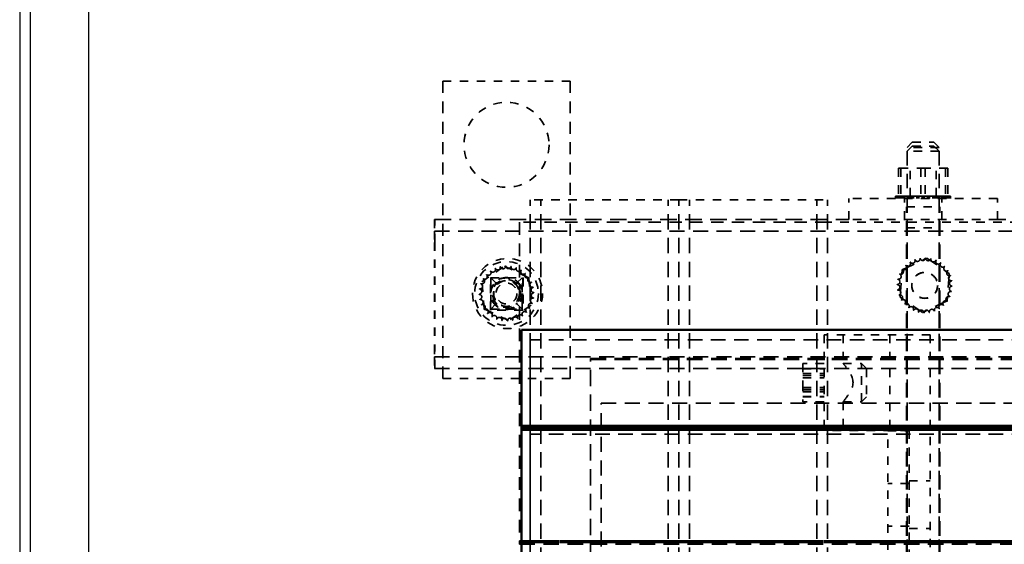
# Model space of a CAD drawing. Units: inches. Extents: x -79 to 352, y -70 to 193.
# Drawn here: x 281 to 292, y 23 to 29 of the extents above; entities that cross this region are included whole.
import ezdxf

# ---------------------------------------------------------------- set-up
doc = ezdxf.new("R2010")
doc.units = ezdxf.units.IN
doc.header["$MEASUREMENT"] = 0
doc.linetypes.add('DASHED', pattern=[0.2067, 0.1654, -0.0413])
doc.layers.add('balloon', color=7, linetype='Continuous')
doc.layers.add('Hidden (ANSI)', color=7, linetype='DASHED', lineweight=35)
doc.layers.add('Visible (ANSI)', color=7, linetype='Continuous', lineweight=50)
doc.dimstyles.get("Standard").update_dxf_attribs({"dimtxt": 0.18, "dimasz": 0.18, "dimexe": 0.18, "dimexo": 0.0625, "dimgap": 0.09, "dimtad": 0, "dimtih": 1, "dimtoh": 1, "dimzin": 4, "dimdsep": 46, "dimtxsty": 'Standard', "dimcen": 0.09, "dimadec": 0, "dimazin": 1, "dimtfac": 1, "dimtofl": 0, "dimtmove": 0, "dimatfit": 3, "dimfxl": 1, "dimtolj": 1, "dimtzin": 0, "dimarcsym": 0})

# ---------------------------------------------------------------- blocks, each defined once
blk = doc.blocks.new('*D13')
at = {"layer": 'balloon', "color": 0, "lineweight": -2, "transparency": 16777216}
for p, q in [((282.442, 70.1), (324.628, 70.1)), ((321.928, 67.4), (321.928, 50.181)), ((321.928, 8.8), (321.928, 44.781)), ((305.396, 6.1), (324.628, 6.1))]:
    blk.add_line(p, q, dxfattribs=at)
at = {"layer": 'balloon', "color": 0, "transparency": 16777216}
for points in [[(321.478, 67.4), (322.378, 67.4), (321.928, 70.1)], [(321.478, 8.8), (322.378, 8.8), (321.928, 6.1)]]:
    blk.add_solid(points, dxfattribs=at)
at = {"layer": 'Defpoints', "color": 0, "transparency": 16777216}
for p in [(281.504, 70.1), (304.458, 6.1), (321.928, 6.1)]:
    blk.add_point(p, dxfattribs=at)
at = {"layer": 'balloon', "color": 0, "transparency": 16777216, "insert": (321.928, 47.481), "char_height": 2.7, "attachment_point": 5}
blk.add_mtext('\\A1;64.00', dxfattribs=at)

msp = doc.modelspace()

# ---------------------------------------------------------------- linework, layer by layer
at = {"color": 7}
for p, q in [((281.4, 9.225), (281.4, 68.975)), ((280.588, 68.1), (280.588, 10.1)), ((280.713, 68.1), (280.713, 10.1)), ((286.493, 25.746), (286.493, 25.75)), ((286.493, 25.75), (299.613, 25.75)), ((286.493, 25.746), (286.493, 24.62)), ((286.493, 24.62), (286.493, 24.61)), ((299.613, 24.62), (286.493, 24.62)), ((286.493, 24.61), (286.493, 24.588)), ((299.613, 24.61), (286.493, 24.61)), ((286.493, 24.588), (286.493, 24.573)), ((299.613, 24.588), (286.493, 24.588)), ((286.493, 24.573), (286.493, 13.41)), ((299.613, 24.573), (286.493, 24.573))]:
    msp.add_line(p, q, dxfattribs=at)
at = {"layer": 'Hidden (ANSI)', "color": 7, "ltscale": 0.285604}
for p, q in [((287.066, 28.676), (285.566, 28.676)), ((285.566, 25.176), (287.066, 25.176))]:
    msp.add_line(p, q, dxfattribs=at)
at = {"layer": 'Hidden (ANSI)', "color": 7, "ltscale": 0.846638}
for p, q in [((285.566, 28.676), (285.566, 25.176)), ((287.066, 25.176), (287.066, 28.676))]:
    msp.add_line(p, q, dxfattribs=at)
at = {"layer": 'Hidden (ANSI)', "color": 7, "ltscale": 0.016062}
for p, q in [((291.091, 27.955), (291.031, 27.895)), ((291.346, 27.955), (291.406, 27.895)), ((291.091, 27.911), (291.031, 27.851)), ((291.346, 27.911), (291.406, 27.851))]:
    msp.add_line(p, q, dxfattribs=at)
at = {"layer": 'Hidden (ANSI)', "color": 7, "ltscale": 0.076193}
for p, q in [((291.091, 27.955), (291.346, 27.955)), ((291.091, 27.911), (291.346, 27.911))]:
    msp.add_line(p, q, dxfattribs=at)
at = {"layer": 'Hidden (ANSI)', "color": 7, "ltscale": 0.112096}
for p, q in [((291.406, 27.895), (291.031, 27.895)), ((291.406, 27.851), (291.031, 27.851))]:
    msp.add_line(p, q, dxfattribs=at)
at = {"layer": 'Hidden (ANSI)', "color": 7, "ltscale": 1.020803}
for p, q in [((291.031, 11.015), (291.031, 27.895)), ((291.406, 11.015), (291.406, 27.895))]:
    msp.add_line(p, q, dxfattribs=at)
at = {"layer": 'Hidden (ANSI)', "color": 7, "ltscale": 0.062565}
for p, q in [((290.929, 27.65), (290.929, 27.321)), ((290.954, 27.65), (290.954, 27.321)), ((291.065, 27.321), (291.065, 27.65)), ((291.193, 27.65), (291.193, 27.321)), ((291.243, 27.65), (291.243, 27.321)), ((291.372, 27.321), (291.372, 27.65)), ((291.482, 27.65), (291.482, 27.321)), ((291.507, 27.65), (291.507, 27.321))]:
    msp.add_line(p, q, dxfattribs=at)
at = {"layer": 'Hidden (ANSI)', "color": 7, "ltscale": 0.060932}
for p, q in [((290.954, 27.65), (290.929, 27.65)), ((291.243, 27.65), (290.954, 27.65)), ((291.507, 27.65), (291.243, 27.65)), ((286.027, 26.314), (286.291, 26.496)), ((286.291, 26.496), (286.58, 26.358)), ((286.052, 25.995), (286.027, 26.314)), ((286.58, 26.358), (286.605, 26.039)), ((286.341, 25.857), (286.052, 25.995)), ((286.605, 26.039), (286.341, 25.857))]:
    msp.add_line(p, q, dxfattribs=at)
at = {"layer": 'Hidden (ANSI)', "color": 7, "ltscale": 1.088534}
for p, q in [((286.593, 11.527), (286.593, 27.277)), ((286.718, 11.527), (286.718, 27.277)), ((288.218, 11.527), (288.218, 27.277)), ((288.343, 11.527), (288.343, 27.277)), ((288.343, 11.527), (288.343, 27.277)), ((288.468, 11.527), (288.468, 27.277)), ((289.968, 11.527), (289.968, 27.277)), ((290.093, 11.527), (290.093, 27.277))]:
    msp.add_line(p, q, dxfattribs=at)
at = {"layer": 'Hidden (ANSI)', "color": 7, "ltscale": 0.333222}
for p, q in [((288.343, 27.277), (286.593, 27.277)), ((288.343, 27.277), (290.093, 27.277)), ((292.093, 27.295), (290.343, 27.295)), ((292.093, 27.045), (290.343, 27.045)), ((291.052, 24.565), (291.052, 22.815))]:
    msp.add_line(p, q, dxfattribs=at)
at = {"layer": 'Hidden (ANSI)', "color": 7, "ltscale": 0.047517}
for p, q in [((290.343, 27.045), (290.343, 27.295)), ((290.998, 27.045), (290.998, 27.295)), ((291.438, 27.045), (291.438, 27.295)), ((292.093, 27.045), (292.093, 27.295)), ((290.052, 25.352), (289.802, 25.352)), ((289.802, 25.293), (290.052, 25.293)), ((289.802, 25.291), (290.052, 25.291)), ((289.802, 25.234), (290.052, 25.234)), ((289.802, 25.211), (290.052, 25.211)), ((289.802, 25.21), (290.052, 25.21)), ((289.802, 25.184), (290.052, 25.184)), ((289.802, 25.071), (290.052, 25.071)), ((289.802, 25.045), (290.052, 25.045)), ((289.802, 25.044), (290.052, 25.044)), ((289.802, 25.02), (290.052, 25.02)), ((289.802, 24.964), (290.052, 24.964)), ((289.802, 24.961), (290.052, 24.961)), ((290.052, 24.902), (289.802, 24.902)), ((290.802, 24.562), (291.052, 24.562)), ((291.052, 23.94), (290.802, 23.94)), ((291.052, 23.971), (291.302, 23.971)), ((291.052, 23.44), (290.802, 23.44)), ((291.052, 23.409), (291.302, 23.409))]:
    msp.add_line(p, q, dxfattribs=at)
at = {"layer": 'Hidden (ANSI)', "color": 7, "ltscale": 0.00048752}
for p, q in [((290.895, 27.321), (290.895, 27.321)), ((290.903, 27.321), (290.903, 27.321)), ((290.923, 27.321), (290.924, 27.321)), ((290.954, 27.321), (290.956, 27.321)), ((290.995, 27.321), (290.997, 27.321)), ((291.045, 27.321), (291.048, 27.321)), ((291.102, 27.321), (291.104, 27.321)), ((291.163, 27.321), (291.166, 27.321)), ((291.226, 27.321), (291.229, 27.321)), ((291.289, 27.321), (291.292, 27.321)), ((291.349, 27.321), (291.352, 27.321)), ((291.404, 27.321), (291.406, 27.321)), ((291.452, 27.321), (291.454, 27.321)), ((291.491, 27.321), (291.493, 27.321)), ((291.519, 27.321), (291.521, 27.321)), ((291.536, 27.321), (291.537, 27.321))]:
    msp.add_line(p, q, dxfattribs=at)
at = {"layer": 'Hidden (ANSI)', "color": 7, "ltscale": 0.001361}
msp.add_line((290.903, 27.321), (290.895, 27.321), dxfattribs=at)
at = {"layer": 'Hidden (ANSI)', "color": 7, "ltscale": 0.004852}
for p, q in [((290.895, 27.321), (290.895, 27.295)), ((290.895, 27.321), (290.895, 27.295)), ((290.899, 27.321), (290.899, 27.295)), ((290.9, 27.321), (290.9, 27.295)), ((290.903, 27.321), (290.903, 27.295)), ((290.903, 27.321), (290.903, 27.295)), ((290.915, 27.321), (290.915, 27.295)), ((290.917, 27.321), (290.917, 27.295)), ((290.923, 27.321), (290.923, 27.295)), ((290.924, 27.321), (290.924, 27.295)), ((290.926, 27.321), (290.926, 27.295)), ((290.928, 27.321), (290.928, 27.295)), ((290.936, 27.321), (290.936, 27.295)), ((290.942, 27.321), (290.942, 27.295)), ((290.943, 27.321), (290.943, 27.295)), ((290.945, 27.321), (290.945, 27.295)), ((290.954, 27.321), (290.954, 27.295)), ((290.956, 27.321), (290.956, 27.295)), ((290.959, 27.321), (290.959, 27.295)), ((290.968, 27.321), (290.968, 27.295)), ((290.982, 27.321), (290.982, 27.295)), ((290.984, 27.321), (290.984, 27.295)), ((290.993, 27.321), (290.993, 27.295)), ((290.995, 27.321), (290.995, 27.295)), ((290.997, 27.321), (290.997, 27.295)), ((291.004, 27.321), (291.004, 27.295)), ((291.03, 27.321), (291.03, 27.295)), ((291.032, 27.321), (291.032, 27.295)), ((291.036, 27.321), (291.036, 27.295)), ((291.045, 27.321), (291.045, 27.295)), ((291.048, 27.321), (291.048, 27.295)), ((291.05, 27.321), (291.05, 27.295)), ((291.084, 27.321), (291.084, 27.295)), ((291.087, 27.321), (291.087, 27.295)), ((291.088, 27.321), (291.088, 27.295)), ((291.102, 27.321), (291.102, 27.295)), ((291.104, 27.321), (291.104, 27.295)), ((291.104, 27.321), (291.104, 27.295)), ((291.144, 27.321), (291.144, 27.295)), ((291.145, 27.321), (291.145, 27.295)), ((291.147, 27.321), (291.147, 27.295)), ((291.163, 27.321), (291.163, 27.295)), ((291.163, 27.321), (291.163, 27.295)), ((291.166, 27.321), (291.166, 27.295)), ((291.207, 27.321), (291.207, 27.295)), ((291.207, 27.321), (291.207, 27.295)), ((291.21, 27.321), (291.21, 27.295)), ((291.21, 27.321), (291.21, 27.295)), ((291.226, 27.321), (291.226, 27.295)), ((291.226, 27.321), (291.226, 27.295)), ((291.229, 27.321), (291.229, 27.295)), ((291.229, 27.321), (291.229, 27.295)), ((291.27, 27.321), (291.27, 27.295)), ((291.273, 27.321), (291.273, 27.295)), ((291.273, 27.321), (291.273, 27.295)), ((291.289, 27.321), (291.289, 27.295)), ((291.291, 27.321), (291.291, 27.295)), ((291.292, 27.321), (291.292, 27.295)), ((291.332, 27.321), (291.332, 27.295)), ((291.332, 27.321), (291.332, 27.295)), ((291.334, 27.321), (291.334, 27.295)), ((291.348, 27.321), (291.348, 27.295)), ((291.349, 27.321), (291.349, 27.295)), ((291.352, 27.321), (291.352, 27.295)), ((291.386, 27.321), (291.386, 27.295)), ((291.388, 27.321), (291.388, 27.295)), ((291.391, 27.321), (291.391, 27.295)), ((291.4, 27.321), (291.4, 27.295)), ((291.404, 27.321), (291.404, 27.295)), ((291.406, 27.321), (291.406, 27.295)), ((291.432, 27.321), (291.432, 27.295)), ((291.439, 27.321), (291.439, 27.295)), ((291.441, 27.321), (291.441, 27.295)), ((291.443, 27.321), (291.443, 27.295)), ((291.452, 27.321), (291.452, 27.295)), ((291.454, 27.321), (291.454, 27.295)), ((291.468, 27.321), (291.468, 27.295)), ((291.477, 27.321), (291.477, 27.295)), ((291.48, 27.321), (291.48, 27.295)), ((291.482, 27.321), (291.482, 27.295)), ((291.491, 27.321), (291.491, 27.295)), ((291.493, 27.321), (291.493, 27.295)), ((291.494, 27.321), (291.494, 27.295)), ((291.5, 27.321), (291.5, 27.295)), ((291.508, 27.321), (291.508, 27.295)), ((291.51, 27.321), (291.51, 27.295)), ((291.512, 27.321), (291.512, 27.295)), ((291.513, 27.321), (291.513, 27.295)), ((291.519, 27.321), (291.519, 27.295)), ((291.521, 27.321), (291.521, 27.295)), ((291.533, 27.321), (291.533, 27.295)), ((291.533, 27.321), (291.533, 27.295)), ((291.536, 27.321), (291.536, 27.295)), ((291.537, 27.321), (291.537, 27.295)), ((291.541, 27.321), (291.541, 27.295)), ((291.541, 27.321), (291.541, 27.295))]:
    msp.add_line(p, q, dxfattribs=at)
at = {"layer": 'Hidden (ANSI)', "color": 7, "ltscale": 0.003617}
msp.add_line((290.923, 27.321), (290.903, 27.321), dxfattribs=at)
at = {"layer": 'Hidden (ANSI)', "color": 7, "ltscale": 0.005096}
msp.add_line((290.95, 27.321), (290.924, 27.321), dxfattribs=at)
at = {"layer": 'Hidden (ANSI)', "color": 7, "ltscale": 0.008587}
msp.add_line((290.95, 27.321), (290.954, 27.321), dxfattribs=at)
at = {"layer": 'Hidden (ANSI)', "color": 7, "ltscale": 0.001166}
msp.add_line((290.961, 27.321), (290.956, 27.321), dxfattribs=at)
at = {"layer": 'Hidden (ANSI)', "color": 7, "ltscale": 0.007063}
msp.add_line((290.961, 27.321), (290.995, 27.321), dxfattribs=at)
at = {"layer": 'Hidden (ANSI)', "color": 7, "ltscale": 0.010388}
msp.add_line((291.045, 27.321), (290.997, 27.321), dxfattribs=at)
at = {"layer": 'Hidden (ANSI)', "color": 7, "ltscale": 0.012644}
msp.add_line((291.102, 27.321), (291.048, 27.321), dxfattribs=at)
at = {"layer": 'Hidden (ANSI)', "color": 7, "ltscale": 0.004871}
for p, q in [((291.067, 27.295), (291.065, 27.321)), ((291.369, 27.295), (291.372, 27.321))]:
    msp.add_line(p, q, dxfattribs=at)
at = {"layer": 'Hidden (ANSI)', "color": 7, "ltscale": 0.014901}
msp.add_line((291.163, 27.321), (291.104, 27.321), dxfattribs=at)
at = {"layer": 'Hidden (ANSI)', "color": 7, "ltscale": 0.006807}
msp.add_line((291.188, 27.321), (291.166, 27.321), dxfattribs=at)
at = {"layer": 'Hidden (ANSI)', "color": 7, "ltscale": 0.007285}
for p, q in [((291.188, 27.321), (291.223, 27.321)), ((291.207, 26.565), (291.242, 26.582)), ((291.267, 25.979), (291.232, 25.962))]:
    msp.add_line(p, q, dxfattribs=at)
at = {"layer": 'Hidden (ANSI)', "color": 7, "ltscale": 0.002231}
msp.add_line((291.226, 27.321), (291.223, 27.321), dxfattribs=at)
at = {"layer": 'Hidden (ANSI)', "color": 7, "ltscale": 0.000886243}
msp.add_line((291.23, 27.321), (291.229, 27.321), dxfattribs=at)
at = {"layer": 'Hidden (ANSI)', "color": 7, "ltscale": 0.002739}
for p, q in [((291.23, 27.321), (291.243, 27.321)), ((291.248, 26.585), (291.262, 26.591)), ((291.225, 25.959), (291.211, 25.952))]:
    msp.add_line(p, q, dxfattribs=at)
at = {"layer": 'Hidden (ANSI)', "color": 7, "ltscale": 0.007687}
for p, q in [((291.243, 27.321), (291.277, 27.321)), ((291.262, 26.591), (291.296, 26.568)), ((291.211, 25.952), (291.178, 25.976))]:
    msp.add_line(p, q, dxfattribs=at)
at = {"layer": 'Hidden (ANSI)', "color": 7, "ltscale": 0.004272}
msp.add_line((291.289, 27.321), (291.277, 27.321), dxfattribs=at)
at = {"layer": 'Hidden (ANSI)', "color": 7, "ltscale": 0.014237}
msp.add_line((291.349, 27.321), (291.292, 27.321), dxfattribs=at)
at = {"layer": 'Hidden (ANSI)', "color": 7, "ltscale": 0.01198}
msp.add_line((291.404, 27.321), (291.352, 27.321), dxfattribs=at)
at = {"layer": 'Hidden (ANSI)', "color": 7, "ltscale": 0.009723}
msp.add_line((291.452, 27.321), (291.406, 27.321), dxfattribs=at)
at = {"layer": 'Hidden (ANSI)', "color": 7, "ltscale": 0.007467}
msp.add_line((291.491, 27.321), (291.454, 27.321), dxfattribs=at)
at = {"layer": 'Hidden (ANSI)', "color": 7, "ltscale": 0.003287}
msp.add_line((291.493, 27.321), (291.507, 27.321), dxfattribs=at)
at = {"layer": 'Hidden (ANSI)', "color": 7, "ltscale": 0.002294}
msp.add_line((291.519, 27.321), (291.507, 27.321), dxfattribs=at)
at = {"layer": 'Hidden (ANSI)', "color": 7, "ltscale": 0.002953}
msp.add_line((291.536, 27.321), (291.521, 27.321), dxfattribs=at)
at = {"layer": 'Hidden (ANSI)', "color": 7, "ltscale": 0.000696188}
msp.add_line((291.541, 27.321), (291.537, 27.321), dxfattribs=at)
at = {"layer": 'Hidden (ANSI)', "color": 7, "ltscale": 0.11808}
for p, q in [((291.021, 27.195), (291.416, 27.195)), ((291.021, 26.95), (291.416, 26.95))]:
    msp.add_line(p, q, dxfattribs=at)
at = {"layer": 'Hidden (ANSI)', "color": 7, "ltscale": 1.036699}
for p, q in [((291.021, 12.195), (291.021, 27.195)), ((291.031, 12.195), (291.031, 27.195)), ((291.406, 12.195), (291.406, 27.195)), ((291.416, 12.195), (291.416, 27.195))]:
    msp.add_line(p, q, dxfattribs=at)
at = {"layer": 'Hidden (ANSI)', "color": 7, "ltscale": 1.179112}
msp.add_line((285.469, 27.045), (290.343, 27.045), dxfattribs=at)
at = {"layer": 'Hidden (ANSI)', "color": 7, "ltscale": 0.025423}
for p, q in [((285.469, 27.045), (285.469, 26.911)), ((285.469, 25.429), (285.469, 25.295))]:
    msp.add_line(p, q, dxfattribs=at)
at = {"layer": 'Hidden (ANSI)', "color": 7, "ltscale": 0.080083}
for p, q in [((285.473, 26.777), (285.473, 27.045)), ((285.473, 25.295), (285.473, 25.563))]:
    msp.add_line(p, q, dxfattribs=at)
at = {"layer": 'Hidden (ANSI)', "color": 7, "ltscale": 0.907112}
msp.add_line((286.468, 27.015), (286.468, 23.265), dxfattribs=at)
at = {"layer": 'Hidden (ANSI)', "color": 7, "ltscale": 0.876875}
msp.add_line((290.093, 27.015), (286.468, 27.015), dxfattribs=at)
at = {"layer": 'Hidden (ANSI)', "color": 7, "ltscale": 0.428457}
msp.add_line((292.343, 27.015), (290.093, 27.015), dxfattribs=at)
at = {"layer": 'Hidden (ANSI)', "color": 7, "ltscale": 0.382809}
msp.add_line((292.093, 27.045), (294.103, 27.045), dxfattribs=at)
at = {"layer": 'Hidden (ANSI)', "color": 7, "ltscale": 0.039991}
for p, q in [((285.469, 26.911), (285.469, 26.777)), ((285.469, 25.563), (285.469, 25.429))]:
    msp.add_line(p, q, dxfattribs=at)
at = {"layer": 'Hidden (ANSI)', "color": 7, "ltscale": 1.067343}
for p, q in [((285.469, 26.911), (294.293, 26.911)), ((285.469, 25.429), (294.293, 25.429)), ((285.469, 25.295), (294.293, 25.295))]:
    msp.add_line(p, q, dxfattribs=at)
at = {"layer": 'Hidden (ANSI)', "color": 7, "ltscale": 0.23113}
for p, q in [((285.469, 26.777), (285.469, 25.563)), ((285.473, 26.777), (285.473, 25.563))]:
    msp.add_line(p, q, dxfattribs=at)
at = {"layer": 'Hidden (ANSI)', "color": 7, "ltscale": 0.038829}
for p, q in [((291.022, 26.477), (291.207, 26.565)), ((291.451, 26.067), (291.267, 25.979))]:
    msp.add_line(p, q, dxfattribs=at)
at = {"layer": 'Hidden (ANSI)', "color": 7, "ltscale": 0.001304}
for p, q in [((291.242, 26.582), (291.248, 26.585)), ((291.232, 25.962), (291.225, 25.959))]:
    msp.add_line(p, q, dxfattribs=at)
at = {"layer": 'Hidden (ANSI)', "color": 7, "ltscale": 0.046825}
for p, q in [((291.296, 26.568), (291.499, 26.429)), ((291.178, 25.976), (290.975, 26.115))]:
    msp.add_line(p, q, dxfattribs=at)
at = {"layer": 'Hidden (ANSI)', "color": 7, "ltscale": 0.009156}
for p, q in [((290.969, 26.405), (290.973, 26.453)), ((291.504, 26.139), (291.501, 26.09))]:
    msp.add_line(p, q, dxfattribs=at)
at = {"layer": 'Hidden (ANSI)', "color": 7, "ltscale": 0.000631538}
for p, q in [((290.973, 26.453), (290.976, 26.455)), ((291.501, 26.09), (291.497, 26.089))]:
    msp.add_line(p, q, dxfattribs=at)
at = {"layer": 'Hidden (ANSI)', "color": 7, "ltscale": 0.00068274}
for p, q in [((290.976, 26.455), (290.98, 26.457)), ((291.497, 26.089), (291.493, 26.087))]:
    msp.add_line(p, q, dxfattribs=at)
at = {"layer": 'Hidden (ANSI)', "color": 7, "ltscale": 0.00886}
for p, q in [((290.98, 26.457), (291.022, 26.477)), ((291.493, 26.087), (291.451, 26.067))]:
    msp.add_line(p, q, dxfattribs=at)
at = {"layer": 'Hidden (ANSI)', "color": 7, "ltscale": 0.00622}
for p, q in [((291.499, 26.429), (291.526, 26.41)), ((290.975, 26.115), (290.947, 26.134))]:
    msp.add_line(p, q, dxfattribs=at)
at = {"layer": 'Hidden (ANSI)', "color": 7, "ltscale": 0.072278}
for p, q in [((286.128, 26.36), (286.508, 26.36)), ((286.128, 25.98), (286.128, 26.36)), ((286.508, 26.36), (286.508, 25.98)), ((286.512, 26.36), (286.512, 25.98)), ((286.508, 25.98), (286.128, 25.98))]:
    msp.add_line(p, q, dxfattribs=at)
at = {"layer": 'Hidden (ANSI)', "color": 7, "ltscale": 0.019694}
for p, q in [((286.192, 26.3), (286.132, 26.36)), ((286.439, 26.3), (286.499, 26.36)), ((286.192, 26.053), (286.132, 25.993)), ((286.439, 26.053), (286.499, 25.993))]:
    msp.add_line(p, q, dxfattribs=at)
at = {"layer": 'Hidden (ANSI)', "color": 7, "ltscale": 0.069802}
for p, q in [((286.132, 26.36), (286.132, 25.993)), ((286.499, 25.993), (286.499, 26.36)), ((286.132, 25.993), (286.499, 25.993))]:
    msp.add_line(p, q, dxfattribs=at)
at = {"layer": 'Hidden (ANSI)', "color": 7, "ltscale": 0.002582}
for p, q in [((286.192, 26.3), (286.207, 26.3)), ((286.192, 26.286), (286.192, 26.3)), ((286.425, 26.3), (286.439, 26.3)), ((286.439, 26.3), (286.439, 26.286)), ((286.192, 26.053), (286.192, 26.067)), ((286.207, 26.053), (286.192, 26.053)), ((286.439, 26.053), (286.425, 26.053)), ((286.439, 26.067), (286.439, 26.053))]:
    msp.add_line(p, q, dxfattribs=at)
at = {"layer": 'Hidden (ANSI)', "color": 7, "ltscale": 0.000652355}
for p, q in [((286.508, 26.36), (286.512, 26.36)), ((286.512, 25.98), (286.508, 25.98))]:
    msp.add_line(p, q, dxfattribs=at)
at = {"layer": 'Hidden (ANSI)', "color": 7, "ltscale": 0.039255}
for p, q in [((290.953, 26.199), (290.969, 26.405)), ((291.521, 26.345), (291.504, 26.139))]:
    msp.add_line(p, q, dxfattribs=at)
at = {"layer": 'Hidden (ANSI)', "color": 7, "ltscale": 0.005265}
for p, q in [((291.523, 26.373), (291.521, 26.345)), ((290.95, 26.171), (290.953, 26.199))]:
    msp.add_line(p, q, dxfattribs=at)
at = {"layer": 'Hidden (ANSI)', "color": 7, "ltscale": 0.002375}
for p, q in [((291.524, 26.386), (291.523, 26.373)), ((290.949, 26.158), (290.95, 26.171))]:
    msp.add_line(p, q, dxfattribs=at)
at = {"layer": 'Hidden (ANSI)', "color": 7, "ltscale": 0.004482}
for p, q in [((291.526, 26.41), (291.524, 26.386)), ((290.947, 26.134), (290.949, 26.158))]:
    msp.add_line(p, q, dxfattribs=at)
at = {"layer": 'Hidden (ANSI)', "color": 7, "ltscale": 0.002376}
msp.add_line((286.132, 25.98), (286.132, 25.993), dxfattribs=at)
at = {"layer": 'Hidden (ANSI)', "color": 7, "ltscale": 1.064855}
msp.add_line((286.593, 24.52), (286.593, 25.63), dxfattribs=at)
at = {"layer": 'Hidden (ANSI)', "color": 7, "ltscale": 1.041767}
for p, q in [((299.513, 25.63), (286.593, 25.63)), ((299.513, 24.52), (286.593, 24.52))]:
    msp.add_line(p, q, dxfattribs=at)
at = {"layer": 'Hidden (ANSI)', "color": 7, "ltscale": 0.214178}
for p, q in [((290.052, 25.69), (290.052, 24.565)), ((290.827, 25.69), (290.827, 24.565))]:
    msp.add_line(p, q, dxfattribs=at)
at = {"layer": 'Hidden (ANSI)', "color": 7, "ltscale": 0.237987}
msp.add_line((291.302, 25.69), (290.052, 25.69), dxfattribs=at)
at = {"layer": 'Hidden (ANSI)', "color": 7, "ltscale": 0.064184}
for p, q in [((290.277, 25.69), (290.277, 25.352)), ((290.277, 24.902), (290.277, 24.565))]:
    msp.add_line(p, q, dxfattribs=at)
at = {"layer": 'Hidden (ANSI)', "color": 7, "ltscale": 0.5475}
msp.add_line((291.302, 25.69), (291.302, 22.815), dxfattribs=at)
at = {"layer": 'Hidden (ANSI)', "color": 7, "ltscale": 1.112724}
for p, q in [((287.303, 25.41), (298.803, 25.41)), ((287.303, 25.401), (298.803, 25.401))]:
    msp.add_line(p, q, dxfattribs=at)
at = {"layer": 'Hidden (ANSI)', "color": 7, "ltscale": 0.001699}
msp.add_line((287.303, 25.401), (287.303, 25.41), dxfattribs=at)
at = {"layer": 'Hidden (ANSI)', "color": 7, "ltscale": 1.160189}
msp.add_line((287.303, 13.41), (287.303, 25.401), dxfattribs=at)
at = {"layer": 'Hidden (ANSI)', "color": 7, "ltscale": 0.0672}
for p, q in [((289.802, 25.352), (289.802, 25.127)), ((289.802, 25.127), (289.802, 24.902))]:
    msp.add_line(p, q, dxfattribs=at)
at = {"layer": 'Hidden (ANSI)', "color": 7, "ltscale": 0.041041}
for p, q in [((290.277, 25.352), (290.493, 25.352)), ((290.277, 24.902), (290.493, 24.902))]:
    msp.add_line(p, q, dxfattribs=at)
at = {"layer": 'Hidden (ANSI)', "color": 7, "ltscale": 0.134535}
msp.add_line((290.493, 24.902), (290.493, 25.352), dxfattribs=at)
at = {"layer": 'Hidden (ANSI)', "color": 7, "ltscale": 0.015793}
for p, q in [((290.552, 25.293), (290.493, 25.352)), ((290.552, 24.961), (290.493, 24.902))]:
    msp.add_line(p, q, dxfattribs=at)
at = {"layer": 'Hidden (ANSI)', "color": 7, "ltscale": 0.099231}
msp.add_line((290.552, 25.293), (290.552, 24.961), dxfattribs=at)
at = {"layer": 'Hidden (ANSI)', "color": 7, "ltscale": 1.079826}
for p, q in [((287.428, 13.725), (287.428, 24.885)), ((287.428, 24.885), (298.588, 24.885)), ((287.428, 13.725), (287.428, 24.885))]:
    msp.add_line(p, q, dxfattribs=at)
at = {"layer": 'Hidden (ANSI)', "color": 7, "ltscale": 0.19037}
msp.add_line((291.052, 24.565), (290.052, 24.565), dxfattribs=at)
at = {"layer": 'Hidden (ANSI)', "color": 7, "ltscale": 0.381314}
msp.add_line((290.802, 22.56), (290.802, 24.562), dxfattribs=at)
at = {"layer": 'Hidden (ANSI)', "color": 7, "ltscale": 1.075013}
msp.add_line((286.593, 13.41), (286.593, 24.52), dxfattribs=at)
at = {"layer": 'Hidden (ANSI)', "color": 7, "ltscale": 1.104903}
for p, q in [((286.468, 23.265), (295.603, 23.265)), ((295.603, 23.265), (286.468, 23.265)), ((286.468, 23.245), (295.603, 23.245)), ((295.603, 23.245), (286.468, 23.245)), ((286.468, 23.225), (295.603, 23.225))]:
    msp.add_line(p, q, dxfattribs=at)
at = {"layer": 'Hidden (ANSI)', "color": 7, "ltscale": 0.003709}
for q in [(286.468, 23.265), (286.468, 23.225)]:
    msp.add_line((286.468, 23.245), q, dxfattribs=at)
at = {"layer": 'Hidden (ANSI)', "color": 7, "ltscale": 0.071526, "flags": 128}
for points in [[(290.394, 25.127), (290.393, 25.142), (290.391, 25.157), (290.387, 25.172), (290.383, 25.186), (290.378, 25.2), (290.371, 25.214), (290.365, 25.227), (290.358, 25.24), (290.351, 25.252), (290.343, 25.263), (290.336, 25.274), (290.329, 25.284), (290.322, 25.294), (290.315, 25.303), (290.309, 25.312), (290.303, 25.32), (290.297, 25.327), (290.292, 25.334), (290.287, 25.339), (290.284, 25.344), (290.281, 25.348), (290.278, 25.35), (290.277, 25.352), (290.277, 25.352)], [(290.394, 25.127), (290.393, 25.142), (290.391, 25.157), (290.387, 25.172), (290.383, 25.186), (290.378, 25.2), (290.371, 25.214), (290.365, 25.227), (290.358, 25.24), (290.351, 25.252), (290.343, 25.263), (290.336, 25.274), (290.329, 25.284), (290.322, 25.294), (290.315, 25.303), (290.309, 25.312), (290.303, 25.32), (290.297, 25.327), (290.292, 25.334), (290.287, 25.339), (290.284, 25.344), (290.281, 25.348), (290.278, 25.35), (290.277, 25.352), (290.277, 25.352)], [(290.394, 25.127), (290.393, 25.142), (290.391, 25.157), (290.387, 25.172), (290.383, 25.186), (290.378, 25.2), (290.371, 25.214), (290.365, 25.227), (290.358, 25.24), (290.351, 25.252), (290.343, 25.263), (290.336, 25.274), (290.329, 25.284), (290.322, 25.294), (290.315, 25.303), (290.309, 25.312), (290.303, 25.32), (290.297, 25.327), (290.292, 25.334), (290.287, 25.339), (290.284, 25.344), (290.281, 25.348), (290.278, 25.35), (290.277, 25.352), (290.277, 25.352)], [(290.394, 25.127), (290.393, 25.142), (290.391, 25.157), (290.387, 25.172), (290.383, 25.186), (290.378, 25.2), (290.371, 25.214), (290.365, 25.227), (290.358, 25.24), (290.351, 25.252), (290.343, 25.263), (290.336, 25.274), (290.329, 25.284), (290.322, 25.294), (290.315, 25.303), (290.309, 25.312), (290.303, 25.32), (290.297, 25.327), (290.292, 25.334), (290.287, 25.339), (290.284, 25.344), (290.281, 25.348), (290.278, 25.35), (290.277, 25.352), (290.277, 25.352)], [(290.394, 25.127), (290.393, 25.142), (290.391, 25.157), (290.387, 25.172), (290.383, 25.186), (290.378, 25.2), (290.371, 25.214), (290.365, 25.227), (290.358, 25.24), (290.351, 25.252), (290.343, 25.263), (290.336, 25.274), (290.329, 25.284), (290.322, 25.294), (290.315, 25.303), (290.309, 25.312), (290.303, 25.32), (290.297, 25.327), (290.292, 25.334), (290.287, 25.339), (290.284, 25.344), (290.281, 25.348), (290.278, 25.35), (290.277, 25.352), (290.277, 25.352)], [(290.394, 25.127), (290.393, 25.142), (290.391, 25.157), (290.387, 25.172), (290.383, 25.186), (290.378, 25.2), (290.371, 25.214), (290.365, 25.227), (290.358, 25.24), (290.351, 25.252), (290.343, 25.263), (290.336, 25.274), (290.329, 25.284), (290.322, 25.294), (290.315, 25.303), (290.309, 25.312), (290.303, 25.32), (290.297, 25.327), (290.292, 25.334), (290.287, 25.339), (290.284, 25.344), (290.281, 25.348), (290.278, 25.35), (290.277, 25.352), (290.277, 25.352)], [(290.277, 24.902), (290.277, 24.903), (290.278, 24.904), (290.281, 24.907), (290.284, 24.911), (290.287, 24.915), (290.292, 24.921), (290.297, 24.928), (290.303, 24.935), (290.309, 24.943), (290.315, 24.952), (290.322, 24.961), (290.329, 24.97), (290.336, 24.981), (290.343, 24.991), (290.351, 25.003), (290.358, 25.015), (290.365, 25.028), (290.371, 25.041), (290.378, 25.054), (290.383, 25.068), (290.387, 25.083), (290.391, 25.097), (290.393, 25.112), (290.394, 25.127)], [(290.277, 24.902), (290.277, 24.903), (290.278, 24.904), (290.281, 24.907), (290.284, 24.911), (290.287, 24.915), (290.292, 24.921), (290.297, 24.928), (290.303, 24.935), (290.309, 24.943), (290.315, 24.952), (290.322, 24.961), (290.329, 24.97), (290.336, 24.981), (290.343, 24.991), (290.351, 25.003), (290.358, 25.015), (290.365, 25.028), (290.371, 25.041), (290.378, 25.054), (290.383, 25.068), (290.387, 25.083), (290.391, 25.097), (290.393, 25.112), (290.394, 25.127)], [(290.277, 24.902), (290.277, 24.903), (290.278, 24.904), (290.281, 24.907), (290.284, 24.911), (290.287, 24.915), (290.292, 24.921), (290.297, 24.928), (290.303, 24.935), (290.309, 24.943), (290.315, 24.952), (290.322, 24.961), (290.329, 24.97), (290.336, 24.981), (290.343, 24.991), (290.351, 25.003), (290.358, 25.015), (290.365, 25.028), (290.371, 25.041), (290.378, 25.054), (290.383, 25.068), (290.387, 25.083), (290.391, 25.097), (290.393, 25.112), (290.394, 25.127)], [(290.277, 24.902), (290.277, 24.903), (290.278, 24.904), (290.281, 24.907), (290.284, 24.911), (290.287, 24.915), (290.292, 24.921), (290.297, 24.928), (290.303, 24.935), (290.309, 24.943), (290.315, 24.952), (290.322, 24.961), (290.329, 24.97), (290.336, 24.981), (290.343, 24.991), (290.351, 25.003), (290.358, 25.015), (290.365, 25.028), (290.371, 25.041), (290.378, 25.054), (290.383, 25.068), (290.387, 25.083), (290.391, 25.097), (290.393, 25.112), (290.394, 25.127)], [(290.277, 24.902), (290.277, 24.903), (290.278, 24.904), (290.281, 24.907), (290.284, 24.911), (290.287, 24.915), (290.292, 24.921), (290.297, 24.928), (290.303, 24.935), (290.309, 24.943), (290.315, 24.952), (290.322, 24.961), (290.329, 24.97), (290.336, 24.981), (290.343, 24.991), (290.351, 25.003), (290.358, 25.015), (290.365, 25.028), (290.371, 25.041), (290.378, 25.054), (290.383, 25.068), (290.387, 25.083), (290.391, 25.097), (290.393, 25.112), (290.394, 25.127)], [(290.277, 24.902), (290.277, 24.903), (290.278, 24.904), (290.281, 24.907), (290.284, 24.911), (290.287, 24.915), (290.292, 24.921), (290.297, 24.928), (290.303, 24.935), (290.309, 24.943), (290.315, 24.952), (290.322, 24.961), (290.329, 24.97), (290.336, 24.981), (290.343, 24.991), (290.351, 25.003), (290.358, 25.015), (290.365, 25.028), (290.371, 25.041), (290.378, 25.054), (290.383, 25.068), (290.387, 25.083), (290.391, 25.097), (290.393, 25.112), (290.394, 25.127)]]:
    msp.add_lwpolyline(points, dxfattribs=at)
at = {"layer": 'Hidden (ANSI)', "color": 7, "ltscale": 0.598278}
msp.add_circle((286.316, 27.926), 0.5, dxfattribs=at)
at = {"layer": 'Hidden (ANSI)', "color": 7, "ltscale": 0.492365}
msp.add_circle((286.328, 26.176), 0.412, dxfattribs=at)
at = {"layer": 'Hidden (ANSI)', "color": 7, "ltscale": 0.448684}
msp.add_circle((286.316, 26.176), 0.375, dxfattribs=at)
at = {"layer": 'Hidden (ANSI)', "color": 7, "ltscale": 0.183602}
for centre in [(291.237, 26.272), (286.316, 26.176)]:
    msp.add_circle(centre, 0.153, dxfattribs=at)
at = {"layer": 'Hidden (ANSI)', "color": 7, "ltscale": 0.18088}
for centre in [(291.237, 26.272), (286.316, 26.176)]:
    msp.add_circle(centre, 0.151, dxfattribs=at)
at = {"layer": 'Hidden (ANSI)', "color": 7, "ltscale": 0.227284}
msp.add_circle((286.316, 26.176), 0.19, dxfattribs=at)
at = {"layer": 'Hidden (ANSI)', "color": 7, "ltscale": 0.224292}
msp.add_circle((286.316, 26.176), 0.188, dxfattribs=at)
at = {"layer": 'Hidden (ANSI)', "color": 7, "ltscale": 0.219505}
msp.add_circle((286.316, 26.176), 0.183, dxfattribs=at)
at = {"layer": 'Hidden (ANSI)', "color": 7, "ltscale": 0.197365}
msp.add_circle((286.316, 26.176), 0.165, dxfattribs=at)
at = {"layer": 'Hidden (ANSI)', "color": 7, "ltscale": 0.147699}
msp.add_circle((286.316, 26.176), 0.123, dxfattribs=at)
at = {"layer": 'Hidden (ANSI)', "color": 7, "ltscale": 0.017417}
for centre, start, end in [((291.039, 26.527), 220.3948, 35.0432), ((291.093, 26.561), 209.1448, 23.7932), ((291.152, 26.584), 197.8948, 12.5432), ((291.214, 26.594), 186.6448, 1.2932), ((291.278, 26.592), 175.3948, 350.0432), ((291.339, 26.578), 164.1448, 338.7932), ((291.397, 26.552), 152.8948, 327.5432), ((291.449, 26.516), 141.6448, 316.2932), ((286.104, 26.42), 223.7068, 38.3552), ((286.155, 26.457), 212.4568, 27.1052), ((286.213, 26.483), 201.2068, 15.8552), ((286.401, 26.488), 167.4568, 342.1052), ((286.46, 26.466), 156.2068, 330.8552), ((286.514, 26.432), 144.9568, 319.6052), ((290.956, 26.432), 242.8948, 57.5432), ((290.993, 26.484), 231.6448, 46.2932), ((291.492, 26.47), 130.3948, 305.0432), ((291.526, 26.416), 119.1448, 293.7932), ((286.06, 26.374), 234.9568, 49.6052), ((286.622, 26.279), 111.2068, 285.8552), ((290.916, 26.313), 265.3948, 80.0432), ((290.93, 26.375), 254.1448, 68.7932), ((291.548, 26.357), 107.8948, 282.5432), ((291.559, 26.294), 96.6448, 271.2932), ((285.994, 26.199), 268.7068, 83.3552), ((286.636, 26.217), 99.9568, 274.6052), ((286.638, 26.154), 88.7068, 263.3552), ((290.914, 26.25), 276.6448, 91.2932), ((290.925, 26.187), 287.8948, 102.5432), ((291.543, 26.169), 74.1448, 248.7932), ((291.557, 26.231), 85.3948, 260.0432), ((285.995, 26.136), 279.9568, 94.6052), ((286.01, 26.074), 291.2068, 105.8552), ((290.947, 26.128), 299.1448, 113.7932), ((290.981, 26.074), 310.3948, 125.0432), ((291.48, 26.06), 51.6448, 226.2932), ((291.517, 26.111), 62.8948, 237.5432), ((286.528, 25.933), 43.7068, 218.3552), ((286.572, 25.979), 54.9568, 229.6052), ((291.024, 26.028), 321.6448, 136.2932), ((291.076, 25.991), 332.8948, 147.5432), ((291.134, 25.965), 344.1448, 158.7932), ((291.196, 25.951), 355.3948, 170.0432), ((291.259, 25.949), 6.6448, 181.2932), ((291.321, 25.96), 17.8948, 192.5432), ((291.381, 25.983), 29.1448, 203.7932), ((291.434, 26.016), 40.3948, 215.0432), ((286.118, 25.921), 324.9568, 139.6052), ((286.172, 25.887), 336.2068, 150.8552), ((286.231, 25.865), 347.4568, 162.1052), ((286.419, 25.87), 21.2068, 195.8552), ((286.476, 25.896), 32.4568, 207.1052)]:
    msp.add_arc(centre, 0.0302, start, end, dxfattribs=at)
at = {"layer": 'Hidden (ANSI)', "color": 7, "ltscale": 0.00048752}
for centre, start, end in [((291.237, 26.272), 121.8205, 122.3674), ((291.237, 26.272), 110.5705, 111.1174), ((291.237, 26.272), 99.3205, 99.8674), ((291.237, 26.272), 88.0705, 88.6174), ((291.237, 26.272), 76.8205, 77.3674), ((291.237, 26.272), 65.5705, 66.1174), ((291.237, 26.272), 54.3205, 54.8674), ((286.316, 26.176), 125.1326, 125.6795), ((286.316, 26.176), 113.8826, 114.4295), ((286.316, 26.176), 102.6326, 103.1795), ((286.316, 26.176), 91.3826, 91.9295), ((286.316, 26.176), 80.1326, 80.6795), ((286.316, 26.176), 68.8826, 69.4295), ((286.316, 26.176), 57.6326, 58.1795), ((291.237, 26.272), 144.3205, 144.8674), ((291.237, 26.272), 133.0705, 133.6174), ((291.237, 26.272), 43.0705, 43.6174), ((291.237, 26.272), 31.8205, 32.3674), ((286.316, 26.176), 147.6326, 148.1795), ((286.316, 26.176), 136.3826, 136.9295), ((286.316, 26.176), 46.3826, 46.9295), ((286.316, 26.176), 35.1326, 35.6795), ((286.316, 26.176), 23.8826, 24.4295), ((291.237, 26.272), 166.8205, 167.3674), ((291.237, 26.272), 155.5705, 156.1174), ((291.237, 26.272), 20.5705, 21.1174), ((291.237, 26.272), 9.3205, 9.8674), ((286.316, 26.176), 170.1326, 170.6795), ((286.316, 26.176), 158.8826, 159.4295), ((286.316, 26.176), 12.6326, 13.1795), ((286.316, 26.176), 1.3826, 1.9295), ((291.237, 26.272), 178.0705, 178.6174), ((291.237, 26.272), 189.3205, 189.8674), ((291.237, 26.272), 346.8205, 347.3674), ((291.237, 26.272), 358.0705, 358.6174), ((286.316, 26.176), 181.3826, 181.9295), ((286.316, 26.176), 192.6326, 193.1795), ((286.316, 26.176), 350.1326, 350.6795), ((291.237, 26.272), 200.5705, 201.1174), ((291.237, 26.272), 211.8205, 212.3674), ((291.237, 26.272), 324.3205, 324.8674), ((291.237, 26.272), 335.5705, 336.1174), ((286.316, 26.176), 203.8826, 204.4295), ((286.316, 26.176), 215.1326, 215.6795), ((286.316, 26.176), 316.3826, 316.9295), ((286.316, 26.176), 327.6326, 328.1795), ((286.316, 26.176), 338.8826, 339.4295), ((291.237, 26.272), 223.0705, 223.6174), ((291.237, 26.272), 234.3205, 234.8674), ((291.237, 26.272), 245.5705, 246.1174), ((291.237, 26.272), 256.8205, 257.3674), ((291.237, 26.272), 279.3205, 279.8674), ((291.237, 26.272), 290.5705, 291.1174), ((291.237, 26.272), 301.8205, 302.3674), ((291.237, 26.272), 313.0705, 313.6174), ((286.316, 26.176), 226.3826, 226.9295), ((286.316, 26.176), 237.6326, 238.1795), ((286.316, 26.176), 248.8826, 249.4295), ((286.316, 26.176), 260.1326, 260.6795), ((286.316, 26.176), 271.3826, 271.9295), ((286.316, 26.176), 282.6326, 283.1795), ((286.316, 26.176), 293.8826, 294.4295), ((286.316, 26.176), 305.1326, 305.6795), ((291.237, 26.272), 268.0705, 268.6174)]:
    msp.add_arc(centre, 0.323, start, end, dxfattribs=at)
at = {"layer": 'Hidden (ANSI)', "color": 7, "ltscale": 0.004272}
for centre, start, end in [((286.275, 26.497), 189.9568, 233.5482), ((286.357, 25.856), 9.9568, 53.5482)]:
    msp.add_arc(centre, 0.0302, start, end, dxfattribs=at)
at = {"layer": 'Hidden (ANSI)', "color": 7, "ltscale": 0.011135}
for centre, start, end in [((286.275, 26.497), 233.5482, 345.562), ((286.357, 25.856), 53.5482, 165.562)]:
    msp.add_arc(centre, 0.0302, start, end, dxfattribs=at)
at = {"layer": 'Hidden (ANSI)', "color": 7, "ltscale": 0.00181}
for centre, start, end in [((286.275, 26.497), 345.562, 4.6052), ((286.357, 25.856), 165.562, 184.6052)]:
    msp.add_arc(centre, 0.0302, start, end, dxfattribs=at)
at = {"layer": 'Hidden (ANSI)', "color": 7, "ltscale": 0.00249}
for centre, start, end in [((286.338, 26.499), 178.7068, 204.5292), ((286.294, 25.854), 358.7068, 24.5292)]:
    msp.add_arc(centre, 0.0302, start, end, dxfattribs=at)
at = {"layer": 'Hidden (ANSI)', "color": 7, "ltscale": 0.00792}
for centre, start, end in [((286.338, 26.499), 204.5292, 284.4893), ((286.294, 25.854), 24.5292, 104.4893)]:
    msp.add_arc(centre, 0.0302, start, end, dxfattribs=at)
at = {"layer": 'Hidden (ANSI)', "color": 7, "ltscale": 0.006807}
for centre, start, end in [((286.338, 26.499), 284.4893, 353.3552), ((286.294, 25.854), 104.4893, 173.3552)]:
    msp.add_arc(centre, 0.0302, start, end, dxfattribs=at)
at = {"layer": 'Hidden (ANSI)', "color": 7, "ltscale": 0.011049}
for centre, start, end in [((286.027, 26.32), 273.6682, 24.8275), ((286.605, 26.032), 93.6682, 204.8275)]:
    msp.add_arc(centre, 0.0302, start, end, dxfattribs=at)
at = {"layer": 'Hidden (ANSI)', "color": 7, "ltscale": 0.003514}
for centre, start, end in [((286.027, 26.32), 24.8275, 60.8552), ((286.605, 26.032), 204.8275, 240.8552)]:
    msp.add_arc(centre, 0.0302, start, end, dxfattribs=at)
at = {"layer": 'Hidden (ANSI)', "color": 7, "ltscale": 0.005876}
for centre, start, end in [((286.56, 26.389), 133.7068, 193.2882), ((286.072, 25.964), 313.7068, 13.2882)]:
    msp.add_arc(centre, 0.0302, start, end, dxfattribs=at)
at = {"layer": 'Hidden (ANSI)', "color": 7, "ltscale": 0.010175}
for centre, start, end in [((286.56, 26.389), 193.2882, 295.7303), ((286.072, 25.964), 13.2882, 115.7303)]:
    msp.add_arc(centre, 0.0302, start, end, dxfattribs=at)
at = {"layer": 'Hidden (ANSI)', "color": 7, "ltscale": 0.01134}
for centre, start, end in [((286.596, 26.337), 131.2502, 245.3028), ((286.035, 26.016), 311.2502, 65.3028)]:
    msp.add_arc(centre, 0.0302, start, end, dxfattribs=at)
at = {"layer": 'Hidden (ANSI)', "color": 7, "ltscale": 0.001166}
for centre, start, end in [((286.56, 26.389), 295.7303, 308.3552), ((286.072, 25.964), 115.7303, 128.3552)]:
    msp.add_arc(centre, 0.0302, start, end, dxfattribs=at)
at = {"layer": 'Hidden (ANSI)', "color": 7, "ltscale": 0.000781995}
for centre, start, end in [((286.596, 26.337), 122.4568, 131.2502), ((286.035, 26.016), 302.4568, 311.2502)]:
    msp.add_arc(centre, 0.0302, start, end, dxfattribs=at)
at = {"layer": 'Hidden (ANSI)', "color": 7, "ltscale": 0.005096}
for centre, start, end in [((286.596, 26.337), 245.3028, 297.1052), ((286.035, 26.016), 65.3028, 117.1052)]:
    msp.add_arc(centre, 0.0302, start, end, dxfattribs=at)
at = {"layer": 'Hidden (ANSI)', "color": 7, "ltscale": 0.007846}
for centre, start, end in [((286.004, 26.261), 257.4568, 336.682), ((286.628, 26.092), 77.4568, 156.682)]:
    msp.add_arc(centre, 0.0302, start, end, dxfattribs=at)
at = {"layer": 'Hidden (ANSI)', "color": 7, "ltscale": 0.003889}
for centre, start, end in [((286.004, 26.261), 32.3365, 72.1052), ((286.628, 26.092), 212.3365, 252.1052)]:
    msp.add_arc(centre, 0.0302, start, end, dxfattribs=at)
at = {"layer": 'Hidden (ANSI)', "color": 7, "ltscale": 0.002654}
for centre, start, end in [((286.027, 26.32), 246.2068, 273.6682), ((286.605, 26.032), 66.2068, 93.6682)]:
    msp.add_arc(centre, 0.0302, start, end, dxfattribs=at)
at = {"layer": 'Hidden (ANSI)', "color": 7, "ltscale": 0.005482}
for centre, start, end in [((286.004, 26.261), 336.682, 32.3365), ((286.628, 26.092), 156.682, 212.3365)]:
    msp.add_arc(centre, 0.0302, start, end, dxfattribs=at)
at = {"layer": 'Visible (ANSI)', "color": 7}
for p, q in [((286.493, 25.746), (286.493, 25.75)), ((286.493, 25.75), (299.613, 25.75)), ((286.493, 25.746), (286.493, 24.62)), ((286.493, 24.62), (286.493, 24.61)), ((299.613, 24.62), (286.493, 24.62)), ((286.493, 24.61), (286.493, 24.588)), ((299.613, 24.61), (286.493, 24.61)), ((286.493, 24.588), (286.493, 24.573)), ((299.613, 24.588), (286.493, 24.588)), ((286.493, 24.573), (286.493, 13.41)), ((299.613, 24.573), (286.493, 24.573))]:
    msp.add_line(p, q, dxfattribs=at)

# ---------------------------------------------------------------- dimensions: what is measured, and where the dimension line sits
at = {"layer": 'balloon', "color": 7}
dim = msp.add_linear_dim(base=(321.928, 6.1), p1=(281.504, 70.1), p2=(304.458, 6.1), angle=90, dimstyle='Standard', override={"dimscale": 15}, dxfattribs=at)
dim.commit()
dim.dimension.update_dxf_attribs({"geometry": '*D13', "text_midpoint": (321.928, 47.481), "dimtype": 160})

doc.saveas('drawing.dxf')
